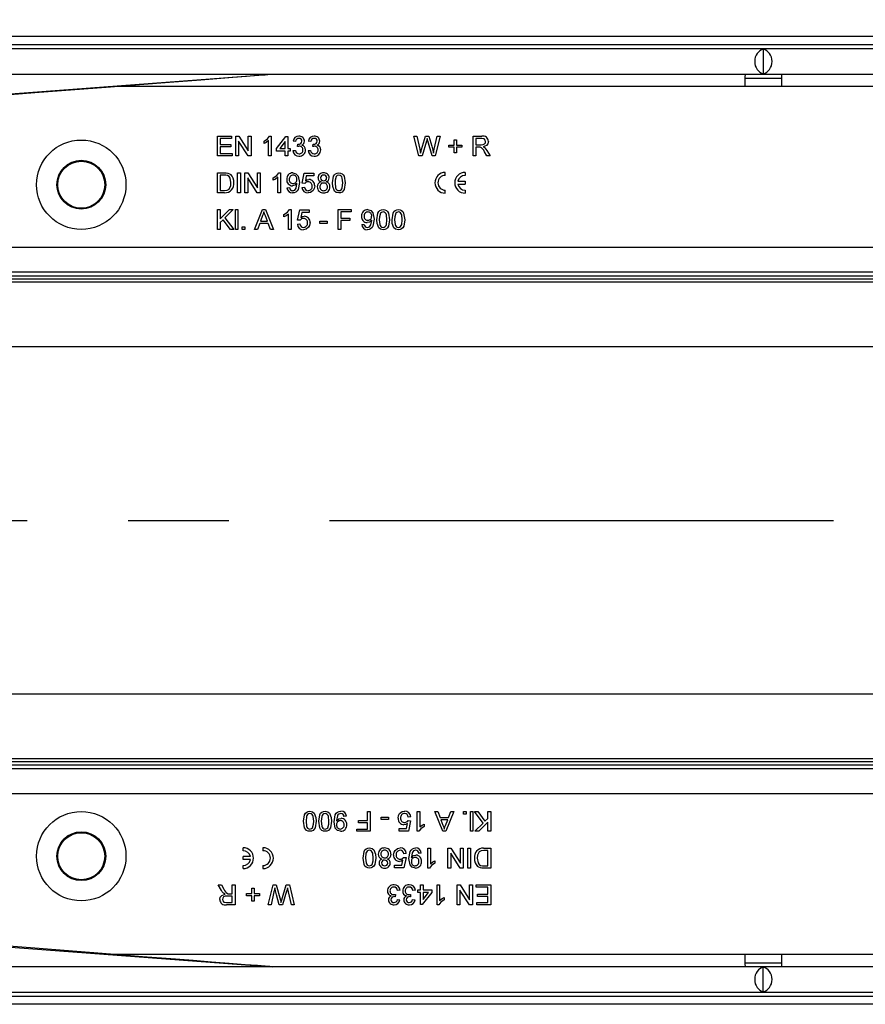
# Model space of a CAD drawing. Units: millimetres. Extents: x 56 to 3304, y 56 to 2320.
# Drawn here: x 675 to 845, y 360 to 559 of the extents above; entities that cross this region are included whole.
import ezdxf

# ---------------------------------------------------------------- set-up
doc = ezdxf.new("R2010")
doc.units = ezdxf.units.MM
doc.header["$LTSCALE"] = 8
doc.linetypes.add('CENTERX2', pattern=[20.32, 12.7, -2.54, 2.54, -2.54])
doc.layers.add('HAURATON_CENTERLINE', color=60, linetype='CENTERX2')
doc.layers.add('HAURATON_DIMENSIONING', color=1, linetype='Continuous')
doc.layers.add('HAURATON_PRODUCT_CONTOUR', color=7, linetype='Continuous', lineweight=25)
doc.styles.add('SLDTEXTSTYLE2', font='ARIAL.TTF', dxfattribs={"width": 0.948})
doc.dimstyles.new('SLDDIMSTYLE0', dxfattribs={"dimtxt": 28, "dimasz": 26.416, "dimexe": 0, "dimexo": 0.0625, "dimgap": 7, "dimtad": 1, "dimdec": 1, "dimrnd": 1e-09, "dimzin": 12, "dimdsep": 46, "dimtxsty": 'SLDTEXTSTYLE2', "dimsah": 1, "dimcen": 0.09, "dimadec": 0, "dimazin": 3, "dimtfac": 1, "dimtdec": 1, "dimtofl": 0, "dimtmove": 0, "dimatfit": 3, "dimfxl": 1, "dimfrac": 2, "dimtolj": 1, "dimtzin": 12, "dimarcsym": 0})

# ---------------------------------------------------------------- blocks, each defined once
blk = doc.blocks.new('_D_3')
at = {"layer": 'HAURATON_DIMENSIONING'}
for p, q in [((792.49, 701.72), (856.66, 701.72)), ((856.66, 645.91), (792.49, 645.91)), ((574.57, 457.54), (574.57, 642.75)), ((1074.57, 555.1), (1074.57, 642.75)), ((574.57, 634.75), (1074.57, 634.75))]:
    blk.add_line(p, q, dxfattribs=at)
for centre, start, end in [((792.49, 673.81), 90, 270), ((856.66, 673.81), 270, 90)]:
    blk.add_arc(centre, 27.9, start, end, dxfattribs=at)
for points in [[(574.57, 634.75), (600.99, 630.69), (600.99, 638.81)], [(1074.57, 634.75), (1048.16, 638.81), (1048.16, 630.69)]]:
    blk.add_solid(points, dxfattribs=at)
at = {"layer": 'HAURATON_DIMENSIONING', "insert": (792.49, 688.42), "char_height": 28, "attachment_point": 1, "style": 'SLDTEXTSTYLE2'}
blk.add_mtext('500', dxfattribs=at)

msp = doc.modelspace()

# ---------------------------------------------------------------- linework, layer by layer
at = {"layer": 'HAURATON_CENTERLINE'}
msp.add_line((574.57, 457.54), (1574.57, 457.54), dxfattribs=at)
at = {"layer": 'HAURATON_PRODUCT_CONTOUR'}
for p, q in [((1561.57, 555.1), (565.57, 555.1)), ((575.57, 553.49), (1573.57, 553.49)), ((1573.07, 552.64), (576.07, 552.64)), ((824.57, 552.58), (824.57, 547.6)), ((576.07, 547.54), (1573.07, 547.54)), ((646.07, 541.54), (725.57, 547.54)), ((820.84, 546.73), (828.31, 546.73)), ((820.82, 545.04), (693.52, 545.04)), ((828.32, 545.04), (820.82, 545.04)), ((955.63, 545.04), (828.32, 545.04)), ((714.54, 535.04), (717.36, 535.04)), ((714.54, 531.04), (714.54, 535.04)), ((715.1, 534.57), (715.1, 533.34)), ((717.36, 534.57), (715.1, 534.57)), ((717.36, 535.04), (717.36, 534.57)), ((718.23, 535.04), (718.82, 535.04)), ((718.23, 531.04), (718.23, 535.04)), ((718.82, 535.04), (720.74, 532.05)), ((720.74, 535.04), (721.31, 535.04)), ((720.74, 532.05), (720.74, 535.04)), ((721.31, 535.04), (721.31, 531.04)), ((724.84, 531.04), (724.84, 534.15)), ((725.03, 535.04), (725.36, 535.04)), ((725.36, 535.04), (725.36, 531.04)), ((726.43, 532.52), (728.33, 534.98)), ((728.33, 534.98), (728.69, 534.98)), ((728.69, 534.98), (728.69, 532.52)), ((754.13, 535.04), (754.71, 535.04)), ((755.13, 531.04), (754.13, 535.04)), ((754.71, 535.04), (755.3, 532.41)), ((755.69, 532.31), (756.48, 535.04)), ((756.48, 535.04), (757.16, 535.04)), ((757.78, 531.04), (756.94, 534.09)), ((757.16, 535.04), (757.73, 533.03)), ((758.24, 532.42), (758.83, 535.04)), ((759.41, 535.04), (758.4, 531.04)), ((758.83, 535.04), (759.41, 535.04)), ((762.23, 534.32), (762.69, 534.32)), ((762.23, 533.24), (762.23, 534.32)), ((762.69, 534.32), (762.69, 533.24)), ((766.07, 535.04), (767.81, 535.04)), ((766.07, 531.04), (766.07, 535.04)), ((767.83, 534.57), (766.64, 534.57)), ((766.64, 534.57), (766.64, 533.29)), ((715.1, 533.34), (717.2, 533.34)), ((715.1, 532.88), (715.1, 531.5)), ((717.2, 532.88), (715.1, 532.88)), ((717.2, 533.34), (717.2, 532.88)), ((718.79, 534.02), (718.79, 531.04)), ((720.71, 531.04), (718.79, 534.02)), ((723.92, 533.56), (723.92, 534.04)), ((726.43, 532.01), (726.43, 532.52)), ((728.18, 533.96), (727.07, 532.52)), ((727.07, 532.52), (728.18, 532.52)), ((728.18, 532.52), (728.18, 533.96)), ((728.69, 532.52), (729.2, 532.52)), ((729.2, 532.52), (729.2, 532.01)), ((729.72, 532.11), (730.23, 532.16)), ((730.28, 533.96), (729.77, 534.01)), ((730.69, 532.93), (730.74, 533.4)), ((732.79, 532.11), (733.31, 532.16)), ((733.36, 533.96), (732.84, 534.01)), ((733.76, 532.93), (733.82, 533.4)), ((756.67, 534.03), (755.8, 531.04)), ((761.15, 533.24), (762.23, 533.24)), ((761.15, 532.78), (761.15, 533.24)), ((762.23, 532.78), (761.15, 532.78)), ((762.23, 531.7), (762.23, 532.78)), ((762.69, 533.24), (763.77, 533.24)), ((762.69, 532.78), (762.69, 531.7)), ((763.77, 532.78), (762.69, 532.78)), ((763.77, 533.24), (763.77, 532.78)), ((766.64, 533.29), (767.71, 533.29)), ((766.64, 532.83), (766.64, 531.04)), ((767.22, 532.83), (766.64, 532.83)), ((768.82, 532.14), (769.48, 531.04)), ((717.46, 531.04), (714.54, 531.04)), ((715.1, 531.5), (717.46, 531.5)), ((717.46, 531.5), (717.46, 531.04)), ((718.79, 531.04), (718.23, 531.04)), ((721.31, 531.04), (720.71, 531.04)), ((725.36, 531.04), (724.84, 531.04)), ((728.18, 532.01), (726.43, 532.01)), ((728.18, 531.04), (728.18, 532.01)), ((728.69, 531.04), (728.18, 531.04)), ((728.69, 532.01), (728.69, 531.04)), ((729.2, 532.01), (728.69, 532.01)), ((755.8, 531.04), (755.13, 531.04)), ((758.4, 531.04), (757.78, 531.04)), ((762.69, 531.7), (762.23, 531.7)), ((766.64, 531.04), (766.07, 531.04)), ((768.83, 531.04), (768.33, 531.88)), ((769.48, 531.04), (768.83, 531.04)), ((714.54, 527.63), (715.9, 527.63)), ((714.54, 523.63), (714.54, 527.63)), ((715.1, 527.16), (715.1, 524.09)), ((715.91, 527.16), (715.1, 527.16)), ((718.59, 527.63), (719.15, 527.63)), ((718.59, 523.63), (718.59, 527.63)), ((719.15, 527.63), (719.15, 523.63)), ((720.07, 527.63), (720.67, 527.63)), ((720.07, 523.63), (720.07, 527.63)), ((720.64, 526.61), (720.64, 523.63)), ((722.56, 523.63), (720.64, 526.61)), ((720.67, 527.63), (722.59, 524.64)), ((722.59, 527.63), (723.15, 527.63)), ((722.59, 524.64), (722.59, 527.63)), ((723.15, 527.63), (723.15, 523.63)), ((725.77, 526.15), (725.77, 526.63)), ((726.69, 523.63), (726.69, 526.74)), ((726.87, 527.63), (727.2, 527.63)), ((727.2, 527.63), (727.2, 523.63)), ((731.61, 525.52), (732.02, 527.57)), ((732.02, 527.57), (733.92, 527.57)), ((732.44, 527.06), (732.24, 526.03)), ((733.92, 527.06), (732.44, 527.06)), ((733.92, 527.57), (733.92, 527.06)), ((760.46, 527.13), (760.46, 527.73)), ((764.46, 527.73), (764.46, 527.13)), ((728.54, 524.6), (729.05, 524.65)), ((731.56, 524.7), (732.07, 524.75)), ((732.13, 525.47), (731.61, 525.52)), ((762.99, 525.93), (764.46, 525.93)), ((762.99, 525.33), (764.46, 525.33)), ((764.46, 525.93), (764.46, 525.33)), ((715.97, 523.63), (714.54, 523.63)), ((715.1, 524.09), (715.93, 524.09)), ((719.15, 523.63), (718.59, 523.63)), ((720.64, 523.63), (720.07, 523.63)), ((723.15, 523.63), (722.56, 523.63)), ((727.2, 523.63), (726.69, 523.63)), ((760.46, 523.53), (760.46, 524.13)), ((764.46, 524.13), (764.46, 523.53)), ((714.54, 520.22), (715.1, 520.22)), ((714.54, 516.22), (714.54, 520.22)), ((715.1, 518.37), (716.94, 520.22)), ((715.1, 520.22), (715.1, 518.37)), ((717.72, 520.22), (716.04, 518.54)), ((716.94, 520.22), (717.72, 520.22)), ((718.13, 520.22), (718.64, 520.22)), ((718.13, 516.22), (718.13, 520.22)), ((718.64, 520.22), (718.64, 516.22)), ((721.99, 516.22), (723.58, 520.22)), ((723.58, 520.22), (724.21, 520.22)), ((724.21, 520.22), (725.8, 516.22)), ((729.03, 520.22), (729.36, 520.22)), ((729.36, 520.22), (729.36, 516.22)), ((738.84, 520.22), (741.51, 520.22)), ((738.84, 516.22), (738.84, 520.22)), ((741.51, 520.22), (741.51, 519.75)), ((715.69, 518.19), (715.1, 517.6)), ((717.12, 516.22), (715.69, 518.19)), ((716.04, 518.54), (717.82, 516.22)), ((723.62, 519.02), (723.21, 517.91)), ((724.58, 517.91), (724.19, 518.96)), ((727.92, 518.74), (727.92, 519.22)), ((728.84, 516.22), (728.84, 519.33)), ((730.69, 518.11), (731.1, 520.16)), ((731.1, 520.16), (733, 520.16)), ((731.52, 519.65), (731.32, 518.62)), ((733, 519.65), (731.52, 519.65)), ((733, 520.16), (733, 519.65)), ((739.41, 519.75), (739.41, 518.47)), ((741.51, 519.75), (739.41, 519.75)), ((739.41, 518.47), (741.2, 518.47)), ((741.2, 518.47), (741.2, 518.01)), ((715.1, 516.22), (714.54, 516.22)), ((715.1, 517.6), (715.1, 516.22)), ((717.82, 516.22), (717.12, 516.22)), ((718.64, 516.22), (718.13, 516.22)), ((719.51, 516.73), (720.02, 516.73)), ((719.51, 516.22), (719.51, 516.73)), ((720.02, 516.22), (719.51, 516.22)), ((720.02, 516.73), (720.02, 516.22)), ((722.59, 516.22), (721.99, 516.22)), ((723.04, 517.45), (722.59, 516.22)), ((724.75, 517.45), (723.04, 517.45)), ((723.21, 517.91), (724.58, 517.91)), ((725.2, 516.22), (724.75, 517.45)), ((725.8, 516.22), (725.2, 516.22)), ((729.36, 516.22), (728.84, 516.22)), ((730.64, 517.29), (731.15, 517.34)), ((731.2, 518.06), (730.69, 518.11)), ((735.15, 517.86), (736.64, 517.86)), ((735.15, 517.4), (735.15, 517.86)), ((736.64, 517.4), (735.15, 517.4)), ((736.64, 517.86), (736.64, 517.4)), ((739.41, 516.22), (738.84, 516.22)), ((739.41, 518.01), (739.41, 516.22)), ((741.2, 518.01), (739.41, 518.01)), ((743.61, 517.19), (744.13, 517.24)), ((637.82, 512.64), (1003.82, 512.64)), ((996.33, 506.8), (654.31, 506.8)), ((658.32, 507.64), (992.32, 507.64)), ((1567.57, 506.22), (581.57, 506.22)), ((1567.57, 505.57), (581.57, 505.57)), ((1567.57, 492.53), (581.57, 492.53)), ((1567.57, 422.54), (581.57, 422.54)), ((1567.57, 409.5), (581.57, 409.5)), ((1567.57, 408.86), (581.57, 408.86)), ((654.31, 408.28), (996.33, 408.28)), ((992.32, 407.44), (658.32, 407.44)), ((1012.82, 402.44), (646.82, 402.44)), ((740.54, 397.88), (740.02, 397.83)), ((744.74, 397.06), (744.74, 398.86)), ((744.74, 398.86), (745.31, 398.86)), ((745.31, 398.86), (745.31, 394.86)), ((747.51, 397.22), (747.51, 397.68)), ((747.51, 397.68), (749, 397.68)), ((749, 397.22), (747.51, 397.22)), ((749, 397.68), (749, 397.22)), ((753.51, 397.78), (753, 397.73)), ((754.79, 398.86), (755.31, 398.86)), ((754.79, 394.86), (754.79, 398.86)), ((755.31, 398.86), (755.31, 395.74)), ((758.35, 398.86), (758.95, 398.86)), ((759.94, 394.86), (758.35, 398.86)), ((758.95, 398.86), (759.4, 397.63)), ((759.4, 397.63), (761.11, 397.63)), ((759.57, 397.16), (759.96, 396.11)), ((760.94, 397.16), (759.57, 397.16)), ((760.53, 396.06), (760.94, 397.16)), ((762.16, 398.86), (760.57, 394.86)), ((761.11, 397.63), (761.56, 398.86)), ((761.56, 398.86), (762.16, 398.86)), ((764.13, 398.34), (764.13, 398.86)), ((764.13, 398.86), (764.64, 398.86)), ((764.64, 398.34), (764.13, 398.34)), ((764.64, 398.86), (764.64, 398.34)), ((765.51, 394.86), (765.51, 398.86)), ((765.51, 398.86), (766.02, 398.86)), ((766.02, 398.86), (766.02, 394.86)), ((766.33, 398.86), (767.03, 398.86)), ((768.11, 396.53), (766.33, 398.86)), ((767.03, 398.86), (768.46, 396.89)), ((768.46, 396.89), (769.05, 397.47)), ((769.05, 397.47), (769.05, 398.86)), ((769.05, 398.86), (769.61, 398.86)), ((769.61, 398.86), (769.61, 394.86)), ((742.64, 395.32), (744.74, 395.32)), ((742.64, 394.86), (742.64, 395.32)), ((742.95, 397.06), (744.74, 397.06)), ((742.95, 396.6), (742.95, 397.06)), ((744.74, 396.6), (742.95, 396.6)), ((744.74, 395.32), (744.74, 396.6)), ((751.15, 395.42), (752.63, 395.42)), ((751.15, 394.91), (751.15, 395.42)), ((752.63, 395.42), (752.83, 396.46)), ((752.95, 397.01), (753.46, 396.96)), ((753.46, 396.96), (753.05, 394.91)), ((756.23, 396.33), (756.23, 395.86)), ((766.43, 394.86), (768.11, 396.53)), ((769.05, 396.7), (767.21, 394.86)), ((769.05, 394.86), (769.05, 396.7)), ((745.31, 394.86), (742.64, 394.86)), ((753.05, 394.91), (751.15, 394.91)), ((755.12, 394.86), (754.79, 394.86)), ((760.57, 394.86), (759.94, 394.86)), ((766.02, 394.86), (765.51, 394.86)), ((767.21, 394.86), (766.43, 394.86)), ((769.61, 394.86), (769.05, 394.86)), ((719.69, 390.95), (719.69, 391.55)), ((723.69, 391.55), (723.69, 390.95)), ((756.95, 391.45), (757.46, 391.45)), ((756.95, 387.45), (756.95, 391.45)), ((757.46, 391.45), (757.46, 388.33)), ((761, 391.45), (761.59, 391.45)), ((761, 387.45), (761, 391.45)), ((761.59, 391.45), (763.51, 388.46)), ((763.51, 388.46), (763.51, 391.45)), ((763.51, 391.45), (764.07, 391.45)), ((764.07, 391.45), (764.07, 387.45)), ((765, 387.45), (765, 391.45)), ((765, 391.45), (765.56, 391.45)), ((765.56, 391.45), (765.56, 387.45)), ((768.18, 391.45), (769.61, 391.45)), ((769.61, 391.45), (769.61, 387.45)), ((721.16, 389.75), (719.69, 389.75)), ((719.69, 389.15), (719.69, 389.75)), ((721.16, 389.15), (719.69, 389.15)), ((752.02, 389.6), (752.54, 389.55)), ((752.59, 390.37), (752.07, 390.32)), ((752.54, 389.55), (752.13, 387.5)), ((755.61, 390.47), (755.1, 390.42)), ((761.56, 390.43), (761.56, 387.45)), ((763.48, 387.45), (761.56, 390.43)), ((769.05, 390.98), (768.22, 390.98)), ((769.05, 387.91), (769.05, 390.98)), ((719.69, 387.35), (719.69, 387.95)), ((723.69, 387.95), (723.69, 387.35)), ((750.23, 388.01), (751.71, 388.01)), ((750.23, 387.5), (750.23, 388.01)), ((752.13, 387.5), (750.23, 387.5)), ((751.71, 388.01), (751.91, 389.05)), ((757.28, 387.45), (756.95, 387.45)), ((758.38, 388.92), (758.38, 388.45)), ((761.56, 387.45), (761, 387.45)), ((764.07, 387.45), (763.48, 387.45)), ((765.56, 387.45), (765, 387.45)), ((768.24, 387.91), (769.05, 387.91)), ((769.61, 387.45), (768.25, 387.45)), ((714.67, 384.04), (715.32, 384.04)), ((715.33, 382.93), (714.67, 384.04)), ((715.32, 384.04), (715.82, 383.19)), ((717.51, 382.24), (717.51, 384.04)), ((717.51, 384.04), (718.07, 384.04)), ((718.07, 384.04), (718.07, 380.04)), ((721.46, 382.29), (721.46, 383.37)), ((721.46, 383.37), (721.92, 383.37)), ((721.92, 383.37), (721.92, 382.29)), ((724.74, 380.04), (725.75, 384.04)), ((725.75, 384.04), (726.37, 384.04)), ((726.37, 384.04), (727.21, 380.98)), ((727.48, 381.04), (728.35, 384.04)), ((728.35, 384.04), (729.02, 384.04)), ((729.02, 384.04), (730.02, 380.04)), ((755.46, 383.06), (755.46, 384.04)), ((755.46, 384.04), (755.97, 384.04)), ((755.97, 384.04), (755.97, 383.06)), ((758.79, 384.04), (759.31, 384.04)), ((758.79, 380.04), (758.79, 384.04)), ((759.31, 384.04), (759.31, 380.92)), ((762.84, 384.04), (763.44, 384.04)), ((762.84, 380.04), (762.84, 384.04)), ((763.44, 384.04), (765.36, 381.05)), ((765.36, 381.05), (765.36, 384.04)), ((765.36, 384.04), (765.92, 384.04)), ((765.92, 384.04), (765.92, 380.04)), ((766.69, 383.57), (766.69, 384.04)), ((766.69, 384.04), (769.61, 384.04)), ((769.05, 383.57), (766.69, 383.57)), ((769.05, 382.19), (769.05, 383.57)), ((769.61, 384.04), (769.61, 380.04)), ((717.51, 381.78), (716.44, 381.78)), ((716.93, 382.24), (717.51, 382.24)), ((717.51, 380.5), (717.51, 381.78)), ((720.38, 382.29), (721.46, 382.29)), ((720.38, 381.83), (720.38, 382.29)), ((721.46, 381.83), (720.38, 381.83)), ((721.46, 380.75), (721.46, 381.83)), ((721.92, 382.29), (723, 382.29)), ((721.92, 381.83), (721.92, 380.75)), ((723, 381.83), (721.92, 381.83)), ((723, 382.29), (723, 381.83)), ((725.91, 382.65), (725.32, 380.04)), ((726.99, 380.04), (726.42, 382.04)), ((728.46, 382.77), (727.67, 380.04)), ((729.44, 380.04), (728.85, 382.67)), ((750.39, 382.14), (750.33, 381.68)), ((751.36, 382.96), (750.84, 382.91)), ((753.46, 382.14), (753.41, 381.68)), ((754.43, 382.96), (753.92, 382.91)), ((754.95, 383.06), (755.46, 383.06)), ((754.95, 382.55), (754.95, 383.06)), ((755.46, 382.55), (754.95, 382.55)), ((755.46, 380.09), (755.46, 382.55)), ((757.72, 382.55), (755.82, 380.09)), ((755.97, 383.06), (757.72, 383.06)), ((755.97, 381.11), (757.08, 382.55)), ((755.97, 382.55), (755.97, 381.11)), ((757.08, 382.55), (755.97, 382.55)), ((757.72, 383.06), (757.72, 382.55)), ((760.23, 381.51), (760.23, 381.04)), ((763.41, 383.02), (763.41, 380.04)), ((765.32, 380.04), (763.41, 383.02)), ((766.95, 382.19), (769.05, 382.19)), ((766.95, 381.73), (766.95, 382.19)), ((769.05, 381.73), (766.95, 381.73)), ((769.05, 380.5), (769.05, 381.73)), ((716.32, 380.5), (717.51, 380.5)), ((718.07, 380.04), (716.34, 380.04)), ((721.92, 380.75), (721.46, 380.75)), ((725.32, 380.04), (724.74, 380.04)), ((727.67, 380.04), (726.99, 380.04)), ((730.02, 380.04), (729.44, 380.04)), ((750.79, 381.11), (751.31, 381.06)), ((753.87, 381.11), (754.38, 381.06)), ((755.82, 380.09), (755.46, 380.09)), ((759.12, 380.04), (758.79, 380.04)), ((763.41, 380.04), (762.84, 380.04)), ((765.92, 380.04), (765.32, 380.04)), ((766.79, 380.5), (769.05, 380.5)), ((766.79, 380.04), (766.79, 380.5)), ((769.61, 380.04), (766.79, 380.04)), ((646.07, 373.53), (725.57, 367.54)), ((820.82, 370.04), (693.52, 370.04)), ((828.32, 370.04), (820.82, 370.04)), ((955.63, 370.04), (828.32, 370.04)), ((1573.07, 367.54), (576.07, 367.54)), ((820.84, 368.34), (828.31, 368.34)), ((824.57, 362.5), (824.57, 367.48)), ((1573.57, 361.58), (575.57, 361.58)), ((576.07, 362.44), (1573.07, 362.44)), ((1561.57, 359.98), (565.57, 359.98))]:
    msp.add_line(p, q, dxfattribs=at)
at = {"layer": 'HAURATON_PRODUCT_CONTOUR', "flags": 128}
for points in [[(646.07, 541.34), (661.86, 542.57), (677.68, 543.8), (692.98, 544.99), (698.79, 545.45), (704.83, 545.92), (711.2, 546.42), (717.63, 546.92), (720.41, 547.13), (722.61, 547.3), (724.14, 547.42), (725.1, 547.5), (725.57, 547.54)], [(723.92, 534.04), (724.62, 534.51), (725.03, 535.04)], [(724.84, 534.15), (724.35, 533.78), (723.92, 533.56)], [(756.82, 534.55), (756.73, 534.26), (756.67, 534.03)], [(756.94, 534.09), (756.87, 534.35), (756.82, 534.55)], [(768.59, 533.95), (768.52, 534.25), (768.31, 534.47), (767.83, 534.57)], [(731.02, 532.99), (730.83, 532.97), (730.69, 532.93)], [(730.74, 533.4), (730.78, 533.39), (730.81, 533.39)], [(734.09, 532.99), (733.91, 532.97), (733.76, 532.93)], [(733.82, 533.4), (733.86, 533.39), (733.89, 533.39)], [(755.3, 532.41), (755.41, 531.95), (755.49, 531.6)], [(755.49, 531.6), (755.6, 531.99), (755.69, 532.31)], [(757.73, 533.03), (757.92, 532.23), (758.05, 531.6)], [(758.05, 531.6), (758.15, 532.06), (758.24, 532.42)], [(767.49, 532.81), (767.34, 532.83), (767.22, 532.83)], [(767.71, 533.29), (768.06, 533.32), (768.38, 533.45), (768.53, 533.68), (768.59, 533.95)], [(769.15, 533.96), (769.06, 533.5), (768.77, 533.14), (768.09, 532.88)], [(768.09, 532.88), (768.27, 532.78), (768.4, 532.69)], [(768.4, 532.69), (768.66, 532.4), (768.82, 532.14)], [(715.9, 527.63), (716.3, 527.61), (716.61, 527.57)], [(716.57, 527.08), (716.21, 527.15), (715.91, 527.16)], [(717.25, 525.66), (717.09, 526.57), (716.87, 526.87), (716.57, 527.08)], [(716.61, 527.57), (716.95, 527.44), (717.19, 527.28)], [(725.77, 526.63), (726.47, 527.1), (726.87, 527.63)], [(726.69, 526.74), (726.2, 526.37), (725.77, 526.15)], [(729.71, 527.63), (730.34, 527.46), (730.8, 526.99), (731.05, 525.71)], [(732.24, 526.03), (732.62, 526.24), (732.95, 526.29)], [(737.72, 525.6), (737.93, 526.93), (738.1, 527.22), (738.35, 527.45), (738.66, 527.59), (739, 527.63)], [(738.46, 526.89), (738.26, 526.18), (738.23, 525.6)], [(738.99, 527.16), (738.66, 527.08), (738.46, 526.89)], [(739.77, 525.6), (739.67, 526.57), (739.59, 526.8), (739.44, 526.99), (739.23, 527.12), (738.99, 527.16)], [(739, 527.63), (739.33, 527.59), (739.65, 527.45), (739.89, 527.22), (740.06, 526.93), (740.28, 525.6)], [(715.93, 524.09), (716.49, 524.15), (716.87, 524.37)], [(716.87, 524.37), (717.2, 525.06), (717.25, 525.66)], [(730.54, 525.53), (730.09, 525.12), (729.62, 525.01)], [(731.05, 525.71), (730.8, 524.3), (730.6, 524), (730.33, 523.76), (730, 523.62), (729.64, 523.57)], [(729.67, 524.04), (729.9, 524.07), (730.1, 524.17), (730.27, 524.33), (730.37, 524.53), (730.54, 525.44)], [(730.54, 525.44), (730.54, 525.49), (730.54, 525.53)], [(734.13, 525), (734.03, 524.45), (733.82, 524.06)], [(738.1, 523.96), (737.77, 524.85), (737.72, 525.6)], [(738.23, 525.6), (738.32, 524.63), (738.41, 524.4), (738.56, 524.21), (738.76, 524.08), (739, 524.04)], [(740.28, 525.6), (740.07, 524.27), (739.89, 523.98), (739.64, 523.75), (739.33, 523.61), (739, 523.57)], [(739, 524.04), (739.24, 524.08), (739.44, 524.22), (739.59, 524.41), (739.67, 524.63), (739.77, 525.6)], [(733.82, 524.06), (733.31, 523.66), (732.8, 523.57)], [(739, 523.57), (738.45, 523.69), (738.1, 523.96)], [(727.92, 519.22), (728.62, 519.69), (729.03, 520.22)], [(744.79, 520.22), (745.42, 520.05), (745.88, 519.58), (746.13, 518.3)], [(746.64, 518.19), (746.85, 519.52), (747.03, 519.81), (747.27, 520.04), (747.58, 520.18), (747.92, 520.22)], [(747.92, 520.22), (748.26, 520.17), (748.57, 520.04), (748.82, 519.81), (748.98, 519.52), (749.2, 518.19)], [(749.72, 518.19), (749.93, 519.52), (750.1, 519.81), (750.35, 520.04), (750.66, 520.18), (751, 520.22)], [(751, 520.22), (751.33, 520.17), (751.65, 520.04), (751.89, 519.81), (752.06, 519.52), (752.28, 518.19)], [(723.9, 519.75), (723.77, 519.33), (723.62, 519.02)], [(724.19, 518.96), (724.02, 519.4), (723.9, 519.75)], [(728.84, 519.33), (728.35, 518.96), (727.92, 518.74)], [(731.32, 518.62), (731.69, 518.83), (732.03, 518.88)], [(746.13, 518.3), (745.88, 516.89), (745.68, 516.59), (745.41, 516.35), (745.08, 516.21), (744.72, 516.16)], [(747.03, 516.55), (746.69, 517.44), (746.64, 518.19)], [(747.38, 519.48), (747.18, 518.77), (747.15, 518.19)], [(747.15, 518.19), (747.24, 517.22), (747.33, 516.99), (747.48, 516.8), (747.68, 516.67), (747.92, 516.63)], [(747.92, 519.75), (747.58, 519.66), (747.38, 519.48)], [(748.69, 518.19), (748.6, 519.16), (748.51, 519.39), (748.36, 519.58), (748.15, 519.71), (747.92, 519.75)], [(749.2, 518.19), (748.99, 516.86), (748.82, 516.57), (748.57, 516.34), (748.26, 516.2), (747.92, 516.16)], [(747.92, 516.63), (748.16, 516.67), (748.36, 516.8), (748.51, 517), (748.6, 517.22), (748.69, 518.19)], [(750.1, 516.55), (749.77, 517.44), (749.72, 518.19)], [(750.46, 519.48), (750.26, 518.77), (750.23, 518.19)], [(750.23, 518.19), (750.32, 517.22), (750.41, 516.99), (750.56, 516.8), (750.76, 516.67), (751, 516.63)], [(750.99, 519.75), (750.66, 519.66), (750.46, 519.48)], [(751.77, 518.19), (751.67, 519.16), (751.59, 519.39), (751.44, 519.58), (751.23, 519.71), (750.99, 519.75)], [(752.28, 518.19), (752.07, 516.86), (751.89, 516.57), (751.64, 516.34), (751.33, 516.2), (751, 516.16)], [(751, 516.63), (751.24, 516.67), (751.44, 516.8), (751.59, 517), (751.67, 517.22), (751.77, 518.19)], [(732.9, 516.65), (732.39, 516.25), (731.88, 516.16)], [(733.2, 517.59), (733.11, 517.04), (732.9, 516.65)], [(745.61, 518.12), (745.16, 517.71), (744.7, 517.6)], [(744.74, 516.63), (744.97, 516.66), (745.18, 516.76), (745.34, 516.92), (745.45, 517.12), (745.62, 518.02)], [(745.62, 518.02), (745.61, 518.08), (745.61, 518.12)], [(747.92, 516.16), (747.37, 516.28), (747.03, 516.55)], [(751, 516.16), (750.45, 516.28), (750.1, 516.55)], [(731.87, 396.88), (732.08, 398.21), (732.26, 398.51), (732.51, 398.74), (732.82, 398.87), (733.15, 398.91)], [(733.15, 398.45), (732.91, 398.4), (732.71, 398.27), (732.56, 398.08), (732.47, 397.85), (732.38, 396.88)], [(733.15, 398.91), (733.7, 398.79), (734.05, 398.52)], [(733.92, 396.88), (733.83, 397.85), (733.74, 398.08), (733.59, 398.27), (733.39, 398.4), (733.15, 398.45)], [(734.05, 398.52), (734.38, 397.63), (734.43, 396.88)], [(734.95, 396.88), (735.16, 398.21), (735.33, 398.51), (735.58, 398.74), (735.89, 398.87), (736.23, 398.91)], [(736.23, 398.45), (735.99, 398.4), (735.79, 398.27), (735.64, 398.08), (735.55, 397.85), (735.46, 396.88)], [(736.23, 398.91), (736.78, 398.79), (737.12, 398.52)], [(737, 396.88), (736.91, 397.85), (736.82, 398.08), (736.67, 398.27), (736.47, 398.4), (736.23, 398.45)], [(737.12, 398.52), (737.46, 397.63), (737.51, 396.88)], [(738.02, 396.78), (738.27, 398.19), (738.47, 398.49), (738.74, 398.72), (739.07, 398.86), (739.43, 398.91)], [(739.41, 398.45), (739.18, 398.41), (738.97, 398.31), (738.81, 398.15), (738.7, 397.95), (738.53, 397.05)], [(738.54, 396.95), (738.99, 397.36), (739.45, 397.47)], [(750.95, 397.48), (751.04, 398.04), (751.25, 398.42)], [(751.25, 398.42), (751.76, 398.82), (752.27, 398.91)], [(733.15, 394.86), (732.82, 394.9), (732.5, 395.03), (732.25, 395.26), (732.09, 395.55), (731.87, 396.88)], [(732.38, 396.88), (732.48, 395.91), (732.56, 395.68), (732.71, 395.49), (732.92, 395.36), (733.16, 395.32)], [(734.43, 396.88), (734.22, 395.55), (734.05, 395.26), (733.8, 395.03), (733.49, 394.9), (733.15, 394.86)], [(733.16, 395.32), (733.49, 395.41), (733.69, 395.59)], [(733.69, 395.59), (733.89, 396.3), (733.92, 396.88)], [(736.23, 394.86), (735.89, 394.9), (735.58, 395.03), (735.33, 395.26), (735.17, 395.55), (734.95, 396.88)], [(735.46, 396.88), (735.55, 395.91), (735.64, 395.68), (735.79, 395.49), (736, 395.36), (736.23, 395.32)], [(737.51, 396.88), (737.3, 395.55), (737.12, 395.26), (736.88, 395.03), (736.57, 394.9), (736.23, 394.86)], [(736.23, 395.32), (736.57, 395.41), (736.77, 395.59)], [(736.77, 395.59), (736.97, 396.3), (737, 396.88)], [(739.36, 394.86), (738.73, 395.03), (738.27, 395.49), (738.02, 396.78)], [(738.53, 397.05), (738.54, 396.99), (738.54, 396.95)], [(752.83, 396.46), (752.46, 396.25), (752.12, 396.19)], [(756.23, 395.86), (755.53, 395.38), (755.12, 394.86)], [(755.31, 395.74), (755.8, 396.11), (756.23, 396.33)], [(759.96, 396.11), (760.13, 395.67), (760.25, 395.32)], [(760.25, 395.32), (760.38, 395.74), (760.53, 396.06)], [(743.87, 389.47), (744.08, 390.8), (744.26, 391.1), (744.51, 391.33), (744.82, 391.46), (745.15, 391.5)], [(745.15, 391.5), (745.7, 391.38), (746.05, 391.11)], [(750.33, 391.01), (750.84, 391.41), (751.34, 391.5)], [(753.1, 389.37), (753.35, 390.78), (753.55, 391.08), (753.82, 391.31), (754.15, 391.45), (754.51, 391.5)], [(745.15, 387.45), (744.82, 387.49), (744.5, 387.62), (744.25, 387.85), (744.09, 388.14), (743.87, 389.47)], [(745.15, 391.04), (744.91, 390.99), (744.71, 390.86), (744.56, 390.67), (744.47, 390.44), (744.38, 389.47)], [(744.38, 389.47), (744.48, 388.5), (744.56, 388.27), (744.71, 388.08), (744.92, 387.95), (745.16, 387.91)], [(745.92, 389.47), (745.83, 390.44), (745.74, 390.67), (745.59, 390.86), (745.39, 390.99), (745.15, 391.04)], [(746.43, 389.47), (746.22, 388.14), (746.05, 387.85), (745.8, 387.62), (745.49, 387.49), (745.15, 387.45)], [(745.69, 388.18), (745.89, 388.89), (745.92, 389.47)], [(746.05, 391.11), (746.38, 390.22), (746.43, 389.47)], [(750.02, 390.07), (750.12, 390.63), (750.33, 391.01)], [(754.44, 387.45), (753.81, 387.62), (753.35, 388.08), (753.1, 389.37)], [(754.48, 391.04), (754.25, 391), (754.05, 390.9), (753.88, 390.74), (753.78, 390.54), (753.61, 389.64)], [(753.61, 389.54), (754.06, 389.95), (754.53, 390.06)], [(753.61, 389.64), (753.61, 389.58), (753.61, 389.54)], [(767.28, 390.7), (766.95, 390.02), (766.9, 389.42)], [(766.9, 389.42), (767.06, 388.5), (767.28, 388.2), (767.58, 387.99)], [(768.22, 390.98), (767.66, 390.92), (767.28, 390.7)], [(745.16, 387.91), (745.49, 388), (745.69, 388.18)], [(751.91, 389.05), (751.53, 388.84), (751.2, 388.78)], [(758.38, 388.45), (757.68, 387.97), (757.28, 387.45)], [(757.46, 388.33), (757.95, 388.7), (758.38, 388.92)], [(767.54, 387.5), (767.19, 387.63), (766.96, 387.79)], [(768.25, 387.45), (767.85, 387.46), (767.54, 387.5)], [(767.58, 387.99), (767.94, 387.92), (768.24, 387.91)], [(726.1, 383.48), (726, 383.01), (725.91, 382.65)], [(726.42, 382.04), (726.23, 382.84), (726.1, 383.48)], [(728.66, 383.48), (728.55, 383.08), (728.46, 382.77)], [(728.85, 382.67), (728.74, 383.12), (728.66, 383.48)], [(715, 381.11), (715.09, 381.57), (715.38, 381.93), (716.06, 382.19)], [(715.75, 382.39), (715.49, 382.68), (715.33, 382.93)], [(716.44, 381.78), (716.09, 381.75), (715.77, 381.62), (715.62, 381.39), (715.56, 381.13)], [(716.06, 382.19), (715.88, 382.29), (715.75, 382.39)], [(716.66, 382.26), (716.81, 382.24), (716.93, 382.24)], [(750.06, 382.08), (750.24, 382.1), (750.39, 382.14)], [(750.33, 381.68), (750.29, 381.68), (750.26, 381.68)], [(753.13, 382.08), (753.32, 382.1), (753.46, 382.14)], [(753.41, 381.68), (753.37, 381.68), (753.34, 381.68)], [(759.31, 380.92), (759.8, 381.29), (760.23, 381.51)], [(715.56, 381.13), (715.63, 380.82), (715.84, 380.6), (716.32, 380.5)], [(727.21, 380.98), (727.28, 380.72), (727.33, 380.52)], [(727.33, 380.52), (727.42, 380.81), (727.48, 381.04)], [(760.23, 381.04), (759.53, 380.56), (759.12, 380.04)], [(725.57, 367.54), (725.1, 367.57), (724.14, 367.65), (722.61, 367.77), (720.11, 367.96), (716.91, 368.21), (713.31, 368.49), (709.64, 368.78), (706.07, 369.06), (699.39, 369.58), (692.98, 370.08), (677.68, 371.27), (661.86, 372.51), (646.07, 373.74)]]:
    msp.add_lwpolyline(points, dxfattribs=at)
at = {"layer": 'HAURATON_PRODUCT_CONTOUR'}
for centre, radius in [((687.07, 525.24), 9.01), ((687.07, 525.24), 4.92), ((687.07, 525.24), 4.87), ((687.07, 525.24), 4.74), ((687.07, 389.84), 9.01), ((687.07, 389.84), 4.92), ((687.07, 389.84), 4.87), ((687.07, 389.84), 4.74)]:
    msp.add_circle(centre, radius, dxfattribs=at)
for centre, radius, start, end in [((879.25, 544.96), 58.43, 177.4713, 179.9237), ((769.9, 544.96), 58.43, 0.0763, 2.5287), ((730.91, 533.89), 1.15, 88.5559, 173.927), ((730.94, 533.91), 0.663, 88.9795, 175.893), ((731.01, 533.98), 1.06, 2.2461, 94.182), ((730.99, 534), 0.573, 359.939, 93.6359), ((733.99, 533.89), 1.15, 88.5559, 173.927), ((734.02, 533.91), 0.663, 88.9795, 175.893), ((734.09, 533.98), 1.06, 2.2461, 94.182), ((734.07, 534), 0.573, 359.939, 93.6359), ((768.05, 533.96), 1.1, 359.9464, 102.4507), ((730.92, 532.19), 1.21, 183.634, 271.9731), ((730.98, 532.2), 0.749, 182.366, 270.1356), ((730.91, 534.04), 0.655, 261.5551, 356.9637), ((731.02, 532.25), 1.26, 267.4328, 359.6789), ((731, 532.21), 0.764, 268.1306, 2.5063), ((731.04, 532.27), 0.723, 358.2878, 92.1423), ((731.22, 534.02), 0.852, 291.0558, 359.8977), ((731.33, 532.3), 0.952, 356.651, 77.9036), ((734, 532.19), 1.21, 183.634, 271.9731), ((734.05, 532.2), 0.749, 182.366, 270.1356), ((733.99, 534.04), 0.655, 261.5551, 356.9637), ((734.09, 532.25), 1.26, 267.4328, 359.6789), ((734.08, 532.21), 0.764, 268.1306, 2.5063), ((734.12, 532.27), 0.723, 358.2878, 92.1423), ((734.3, 534.02), 0.852, 291.0558, 359.8977), ((734.41, 532.3), 0.952, 356.651, 77.9036), ((766.86, 531.39), 1.56, 18.2476, 65.7975), ((715.79, 525.81), 2.03, 355.4397, 46.4583), ((729.71, 526.4), 1.23, 89.9299, 184.634), ((729.67, 526.2), 1.19, 175.1295, 267.6801), ((729.82, 526.34), 0.821, 91.8413, 185.0705), ((729.75, 526.22), 0.749, 176.139, 272.4061), ((729.78, 526.24), 0.763, 270.0028, 5.57), ((729.78, 526.4), 0.762, 352.9555, 89.3175), ((732.92, 525.08), 1.21, 356.0193, 88.3691), ((735.83, 526.59), 1.04, 85.2316, 178.6976), ((735.61, 526.61), 0.813, 179.1956, 255.2594), ((735.87, 526.61), 0.561, 84.407, 179.1374), ((735.87, 526.6), 0.565, 178.347, 275.6346), ((736, 526.58), 1.05, 1.1232, 94.8755), ((735.97, 526.6), 0.571, 359.5058, 94.5079), ((735.98, 526.59), 0.554, 264.1344, 0.3531), ((736.25, 526.59), 0.802, 285.1297, 0.701), ((760.46, 525.63), 2.1, 90, 270), ((760.46, 525.63), 1.5, 90, 270), ((764.46, 525.63), 2.1, 90, 270), ((764.46, 525.63), 1.5, 90, 168.463), ((716.08, 525.39), 1.76, 266.5315, 8.5649), ((729.61, 524.65), 1.07, 182.512, 271.7526), ((729.67, 524.66), 0.623, 180.6776, 269.62), ((732.75, 524.76), 1.19, 182.8136, 272.7199), ((732.8, 524.76), 0.727, 180.7158, 270.4864), ((732.78, 525.06), 0.769, 87.4997, 147.8624), ((732.85, 525.06), 0.768, 352.7821, 93.0328), ((732.79, 524.87), 0.831, 271.386, 6.9017), ((735.62, 524.86), 0.983, 103.0248, 183.4092), ((735.85, 524.78), 1.21, 178.9581, 273.4548), ((735.88, 524.85), 0.725, 87.315, 182.9267), ((735.89, 524.77), 0.739, 176.9727, 272.7312), ((735.95, 524.83), 0.742, 357.2059, 93.0298), ((735.99, 524.78), 1.21, 266.6142, 0.3352), ((735.97, 524.76), 0.725, 266.7486, 2.9506), ((736.18, 524.83), 1.03, 357.6726, 74.2336), ((764.46, 525.63), 1.5, 191.537, 270), ((744.79, 518.99), 1.23, 89.9299, 184.634), ((731.85, 517.65), 0.769, 87.4997, 147.8624), ((731.93, 517.65), 0.768, 352.7821, 93.0328), ((731.99, 517.67), 1.21, 356.0193, 88.3691), ((744.75, 518.79), 1.19, 175.1295, 267.6801), ((744.89, 518.93), 0.821, 91.8413, 185.0705), ((744.82, 518.81), 0.749, 176.139, 272.4061), ((744.85, 518.83), 0.763, 270.0028, 5.57), ((744.86, 518.99), 0.762, 352.9555, 89.3175), ((731.83, 517.35), 1.19, 182.8136, 272.7199), ((731.88, 517.35), 0.727, 180.7158, 270.4864), ((731.86, 517.46), 0.831, 271.386, 6.9017), ((744.69, 517.24), 1.07, 182.512, 271.7526), ((744.75, 517.25), 0.623, 180.6776, 269.62), ((739.4, 397.82), 0.623, 0.6776, 89.62), ((739.46, 397.84), 1.07, 2.512, 91.7526), ((739.4, 396.29), 1.19, 355.1295, 87.6801), ((752.16, 397.4), 1.21, 176.0193, 268.3691), ((752.28, 397.62), 0.831, 91.386, 186.9017), ((752.22, 397.42), 0.768, 172.7821, 273.0328), ((752.27, 397.72), 0.727, 0.7158, 90.4864), ((752.32, 397.72), 1.19, 2.8136, 92.7199), ((739.3, 396.25), 0.763, 90.0028, 185.57), ((739.29, 396.08), 0.762, 172.9555, 269.3175), ((739.26, 396.14), 0.821, 271.8413, 5.0705), ((739.33, 396.26), 0.749, 356.139, 92.4061), ((739.36, 396.09), 1.23, 269.9299, 4.634), ((752.3, 397.42), 0.769, 267.4997, 327.8624), ((719.69, 389.45), 2.1, 270, 90), ((723.69, 389.45), 2.1, 270, 90), ((748.16, 390.29), 1.21, 86.6142, 180.3352), ((748.3, 390.29), 1.21, 358.9581, 93.4548), ((751.4, 390.31), 1.19, 2.8136, 92.7199), ((754.54, 390.43), 1.07, 2.512, 91.7526), ((768.07, 389.69), 1.76, 86.5315, 188.5649), ((719.69, 389.45), 1.5, 11.537, 90), ((719.69, 389.45), 1.5, 270, 348.463), ((723.69, 389.45), 1.5, 270, 90), ((747.97, 390.24), 1.03, 177.6726, 254.2336), ((747.9, 388.48), 0.802, 105.1297, 180.701), ((748.18, 390.31), 0.725, 86.7486, 182.9506), ((748.2, 390.24), 0.742, 177.2059, 273.0298), ((748.26, 390.3), 0.739, 356.9727, 92.7312), ((748.27, 390.22), 0.725, 267.315, 2.9267), ((748.53, 390.21), 0.983, 283.0248, 3.4092), ((748.54, 388.47), 0.813, 359.1956, 75.2594), ((751.23, 389.99), 1.21, 176.0193, 268.3691), ((751.36, 390.2), 0.831, 91.386, 186.9017), ((751.3, 390.01), 0.768, 172.7821, 273.0328), ((751.35, 390.31), 0.727, 0.7158, 90.4864), ((751.37, 390.01), 0.769, 267.4997, 327.8624), ((754.37, 388.84), 0.763, 90.0028, 185.57), ((754.4, 388.85), 0.749, 356.139, 92.4061), ((754.48, 390.41), 0.623, 0.6776, 89.62), ((754.48, 388.87), 1.19, 355.1295, 87.6801), ((768.36, 389.26), 2.03, 175.4397, 226.4583), ((748.15, 388.49), 1.05, 181.1232, 274.8755), ((748.17, 388.49), 0.554, 84.1344, 180.3531), ((748.18, 388.48), 0.571, 179.5058, 274.5079), ((748.28, 388.47), 0.565, 358.347, 95.6346), ((748.28, 388.47), 0.561, 264.407, 359.1374), ((748.32, 388.48), 1.04, 265.2316, 358.6976), ((754.37, 388.67), 0.762, 172.9555, 269.3175), ((754.33, 388.73), 0.821, 271.8413, 5.0705), ((754.44, 388.67), 1.23, 269.9299, 4.634), ((717.29, 383.68), 1.56, 198.2476, 245.7975), ((750.06, 382.83), 1.26, 87.4328, 179.6789), ((750.07, 382.86), 0.764, 88.1306, 182.5063), ((750.1, 382.88), 0.749, 2.366, 90.1356), ((750.15, 382.88), 1.21, 3.634, 91.9731), ((753.13, 382.83), 1.26, 87.4328, 179.6789), ((753.15, 382.86), 0.764, 88.1306, 182.5063), ((753.17, 382.88), 0.749, 2.366, 90.1356), ((753.23, 382.88), 1.21, 3.634, 91.9731), ((749.74, 382.78), 0.952, 176.651, 257.9036), ((749.85, 381.05), 0.852, 111.0558, 179.8977), ((750.03, 382.81), 0.723, 178.2878, 272.1423), ((750.16, 381.04), 0.655, 81.5551, 176.9637), ((752.82, 382.78), 0.952, 176.651, 257.9036), ((752.93, 381.05), 0.852, 111.0558, 179.8977), ((753.11, 382.81), 0.723, 178.2878, 272.1423), ((753.24, 381.04), 0.655, 81.5551, 176.9637), ((716.1, 381.11), 1.1, 179.9464, 282.4507), ((750.06, 381.09), 1.06, 182.2461, 274.182), ((750.08, 381.07), 0.573, 179.939, 273.6359), ((750.13, 381.16), 0.663, 268.9795, 355.893), ((750.16, 381.18), 1.15, 268.5559, 353.927), ((753.14, 381.09), 1.06, 182.2461, 274.182), ((753.16, 381.07), 0.573, 179.939, 273.6359), ((753.21, 381.16), 0.663, 268.9795, 355.893), ((753.24, 381.18), 1.15, 268.5559, 353.927), ((879.25, 370.11), 58.43, 180.0763, 182.5287), ((769.9, 370.11), 58.43, 357.4713, 359.9237)]:
    msp.add_arc(centre, radius, start, end, dxfattribs=at)
for centre, start_param, end_param in [((825.06, 550.09), 0.217395, 2.924198), ((824.09, 550.09), 3.358987, 6.065791), ((825.06, 364.99), 0.217395, 2.924198), ((824.09, 364.99), 3.358987, 6.065791)]:
    msp.add_ellipse(centre, major_axis=(0, 2.55), ratio=0.875, start_param=start_param, end_param=end_param, dxfattribs=at)

# ---------------------------------------------------------------- dimensions: what is measured, and where the dimension line sits
at = {"layer": 'HAURATON_DIMENSIONING'}
dim = msp.add_linear_dim(base=(1074.57, 634.75), p1=(574.57, 457.54), p2=(1074.57, 555.1), dimstyle='SLDDIMSTYLE0', dxfattribs=at)
dim.commit()
dim.dimension.update_dxf_attribs({"geometry": '_D_3', "text_midpoint": (824.57, 634.75), "dimtype": 160})

doc.saveas('drawing.dxf')
